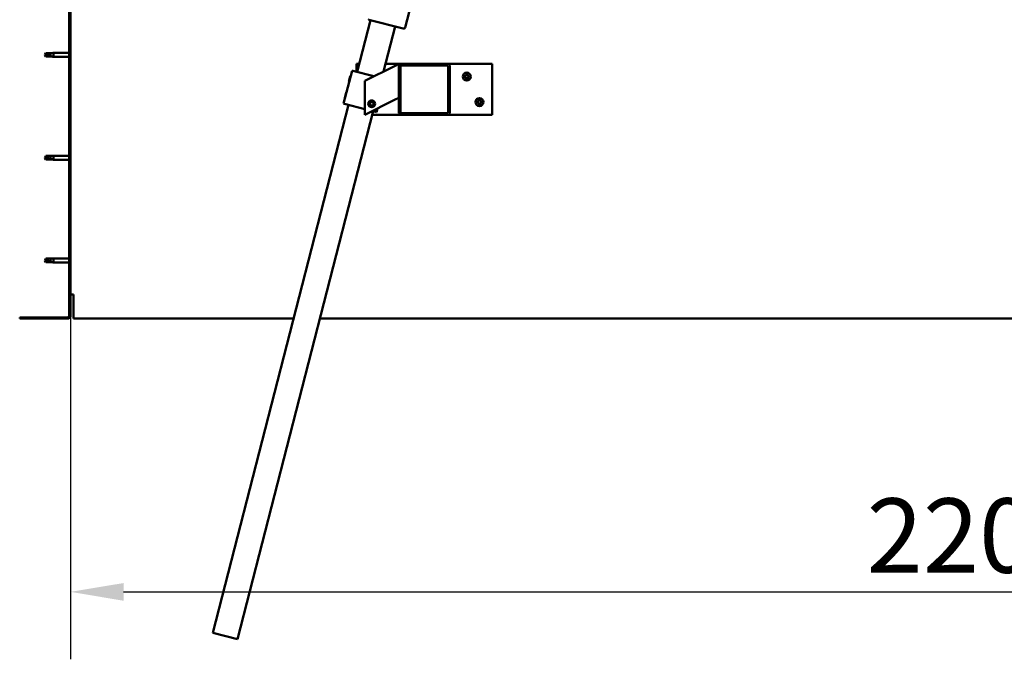
# Model space of a CAD drawing. Units: millimetres. Extents: x -6147 to 24410, y 3077 to 8837.
# Drawn here: x -5844 to -4684, y 6615 to 7368 of the extents above; entities that cross this region are included whole.
import ezdxf

# ---------------------------------------------------------------- set-up
doc = ezdxf.new("R2010")
doc.units = ezdxf.units.MM
doc.header["$LTSCALE"] = 25
for name, color, linetype, lineweight in [('Dimension (ISO)', 7, 'Continuous', 25), ('Hatch (ISO)', 7, 'Continuous', 18), ('Visible (ISO)', 7, 'Continuous', 50)]:
    doc.layers.add(name, color=color, linetype=linetype, lineweight=lineweight)
doc.styles.add('Note Text (ISO)', font='tahoma.ttf')
doc.dimstyles.new('Default (ISO)', dxfattribs={"dimscale": 25, "dimtxt": 3.5, "dimasz": 2.5, "dimexe": 3.175, "dimexo": 0, "dimgap": 0.762, "dimtad": 1, "dimrnd": 1e-08, "dimzin": 0, "dimtxsty": 'Note Text (ISO)', "dimcen": 0.09, "dimdle": 10, "dimclrd": 256, "dimclre": 256, "dimclrt": 256, "dimazin": 0, "dimtfac": 1.001486, "dimtmove": 0, "dimatfit": 3, "dimfxl": 1, "dimtolj": 1, "dimtzin": 0, "dimlwd": -1, "dimlwe": -1, "dimarcsym": 0})

# ---------------------------------------------------------------- blocks, each defined once
blk = doc.blocks.new('*D8')
at = {"layer": 'Defpoints', "color": 0, "transparency": 16777216}
for p in [(-5784.1, 7019.3), (-3584.1, 7019.3), (-3584.1, 6694)]:
    blk.add_point(p, dxfattribs=at)
at = {"layer": 'Dimension (ISO)', "transparency": 16777216}
for p, q in [((-5784.1, 7019.3), (-5784.1, 6614.6)), ((-3584.1, 7019.3), (-3584.1, 6614.6)), ((-5721.6, 6694), (-3646.6, 6694))]:
    blk.add_line(p, q, dxfattribs=at)
for points in [[(-5721.6, 6704.4), (-5721.6, 6683.5), (-5784.1, 6694)], [(-3646.6, 6704.4), (-3646.6, 6683.5), (-3584.1, 6694)]]:
    blk.add_solid(points, dxfattribs=at)
at = {"layer": 'Dimension (ISO)', "transparency": 16777216, "insert": (-4846.3, 6804.1), "char_height": 87.5, "attachment_point": 1, "style": 'Note Text (ISO)'}
blk.add_mtext('\\A1;2200', dxfattribs=at)

msp = doc.modelspace()

# ---------------------------------------------------------------- hatches: boundary and pattern name
at = {"layer": 'Hatch (ISO)'}
h = msp.add_hatch(dxfattribs=at)
h.set_pattern_fill('ANSI31', color=256, scale=635, angle=75.0002, style=0)
h.set_pattern_definition([(120.0002, (0, 0), (-68.74064, -39.6877), [])])
edge = h.paths.add_edge_path()
edge.add_line((-5844.1, 7512.3), (-5844.1, 7494.3))
edge.add_line((-5844.1, 7494.3), (-5842.6, 7494.3))
edge.add_line((-5842.6, 7494.3), (-5842.6, 7512.3))
edge.add_ellipse((-5840.6, 7512.3), major_axis=(-2, 0), ratio=1, start_angle=270, end_angle=360, ccw=False)
edge.add_line((-5840.6, 7514.3), (-5787.6, 7514.3))
edge.add_ellipse((-5787.6, 7512.3), major_axis=(0, 2), ratio=1, start_angle=270, end_angle=360, ccw=False)
edge.add_line((-5785.6, 7512.3), (-5785.6, 7019.3))
edge.add_ellipse((-5787.6, 7019.3), major_axis=(2, 0), ratio=1, start_angle=270, end_angle=360, ccw=False)
edge.add_line((-5787.6, 7017.3), (-5844.1, 7017.3))
edge.add_line((-5844.1, 7017.3), (-5844.1, 7015.8))
edge.add_line((-5844.1, 7015.8), (-5787.6, 7015.8))
edge.add_ellipse((-5787.6, 7019.3), major_axis=(0, -3.5), ratio=1, start_angle=0, end_angle=90)
edge.add_line((-5784.1, 7019.3), (-5784.1, 7512.3))
edge.add_ellipse((-5787.6, 7512.3), major_axis=(3.5, 0), ratio=1, start_angle=0, end_angle=90)
edge.add_line((-5787.6, 7515.8), (-5804.1, 7515.8))
edge.add_line((-5804.1, 7515.8), (-5824.1, 7515.8))
edge.add_line((-5824.1, 7515.8), (-5840.6, 7515.8))
edge.add_ellipse((-5840.6, 7512.3), major_axis=(0, 3.5), ratio=1, start_angle=0, end_angle=90)
h = msp.add_hatch(dxfattribs=at)
h.set_pattern_fill('ANSI31', color=256, scale=635, angle=15, style=0)
h.set_pattern_definition([(60, (0, 0), (-68.74075, 39.6875), [])])
edge = h.paths.add_edge_path()
edge.add_ellipse((-5339.4, 7313.8), major_axis=(2, 0), ratio=1, start_angle=0, end_angle=90)
edge.add_line((-5339.4, 7315.8), (-5395.4, 7315.8))
edge.add_ellipse((-5395.4, 7313.8), major_axis=(0, 2), ratio=1, start_angle=0, end_angle=90)
edge.add_line((-5397.4, 7313.8), (-5397.4, 7257.8))
edge.add_ellipse((-5395.4, 7257.8), major_axis=(-2, 0), ratio=1, start_angle=0, end_angle=90)
edge.add_line((-5395.4, 7255.8), (-5339.4, 7255.8))
edge.add_ellipse((-5339.4, 7257.8), major_axis=(0, -2), ratio=1, start_angle=0, end_angle=90)
edge.add_line((-5337.4, 7257.8), (-5337.4, 7313.8))
edge = h.paths.add_edge_path(flags=0)
edge.add_ellipse((-5394.4, 7312.8), major_axis=(-1, 0), ratio=1, start_angle=270, end_angle=360)
edge.add_line((-5395.4, 7312.8), (-5395.4, 7258.8))
edge.add_ellipse((-5394.4, 7258.8), major_axis=(0, -1), ratio=1, start_angle=270, end_angle=360)
edge.add_line((-5394.4, 7257.8), (-5340.4, 7257.8))
edge.add_ellipse((-5340.4, 7258.8), major_axis=(1, 0), ratio=1, start_angle=270, end_angle=360)
edge.add_line((-5339.4, 7258.8), (-5339.4, 7312.8))
edge.add_ellipse((-5340.4, 7312.8), major_axis=(0, 1), ratio=1, start_angle=270, end_angle=360)
edge.add_line((-5340.4, 7313.8), (-5394.4, 7313.8))

# ---------------------------------------------------------------- linework, layer by layer
at = {"layer": 'Visible (ISO)'}
for p, q in [((-5785.6, 7512.3), (-5785.6, 7019.3)), ((-5784.1, 7019.3), (-5784.1, 7512.3)), ((-5351.7, 7507), (-5389.8, 7358.8)), ((-5446.6, 7306.3), (-5430.9, 7367.3)), ((-5392.2, 7357.4), (-5432.9, 7367.8)), ((-5401.9, 7359.9), (-5415.5, 7306.8)), ((-5813.4, 7328.4), (-5814.6, 7326.3)), ((-5813.4, 7324.3), (-5814.6, 7326.3)), ((-5813.4, 7328.4), (-5813.4, 7326.2)), ((-5807.6, 7328.4), (-5813.4, 7328.4)), ((-5807.6, 7324.3), (-5813.4, 7324.3)), ((-5805, 7328.7), (-5807.6, 7328.4)), ((-5807.6, 7328.4), (-5807.6, 7325.1)), ((-5805, 7324), (-5807.6, 7324.3)), ((-5805, 7328.7), (-5804.1, 7328.7)), ((-5805, 7324), (-5804.1, 7323.9)), ((-5804.1, 7328.7), (-5804.1, 7323.9)), ((-5785.6, 7328.7), (-5804.1, 7328.7)), ((-5785.6, 7323.9), (-5804.1, 7323.9)), ((-5447.4, 7306.5), (-5447.4, 7315.8)), ((-5447.4, 7315.8), (-5444.2, 7315.8)), ((-5402.4, 7313.3), (-5437.4, 7295.8)), ((-5413.2, 7315.8), (-5395.4, 7315.8)), ((-5402.4, 7313.3), (-5397.4, 7315.8)), ((-5397.4, 7315.8), (-5397.4, 7313.8)), ((-5397.4, 7313.8), (-5397.4, 7257.8)), ((-5339.4, 7315.8), (-5395.4, 7315.8)), ((-5395.4, 7258.8), (-5395.4, 7312.8)), ((-5394.4, 7313.8), (-5340.4, 7313.8)), ((-5339.4, 7315.8), (-5287.4, 7315.8)), ((-5339.4, 7312.8), (-5339.4, 7258.8)), ((-5337.4, 7257.8), (-5337.4, 7313.8)), ((-5287.4, 7315.8), (-5287.4, 7255.8)), ((-5452.4, 7307.8), (-5462.4, 7269.1)), ((-5456.2, 7295.1), (-5454.6, 7301.4)), ((-5454.6, 7301.4), (-5454, 7301.7)), ((-5451.5, 7307.6), (-5452.4, 7307.8)), ((-5451.5, 7307.6), (-5426.7, 7301.2)), ((-5456.2, 7295.1), (-5455.9, 7294.5)), ((-5437.4, 7295.8), (-5437.4, 7255.8)), ((-5461.2, 7275.7), (-5459.6, 7282)), ((-5461.2, 7275.7), (-5460.8, 7275.1)), ((-5459.6, 7282), (-5459, 7282.4)), ((-5437.4, 7255.8), (-5402.4, 7273.3)), ((-5397.4, 7275.8), (-5402.4, 7273.3)), ((-5616.4, 6645.8), (-5456.6, 7267.6)), ((-5461.4, 7268.8), (-5462.4, 7269.1)), ((-5461.4, 7268.8), (-5437.4, 7262.6)), ((-5431.7, 7268.3), (-5431, 7270.5)), ((-5430.1, 7266.6), (-5431.7, 7268.3)), ((-5431, 7270.5), (-5428.7, 7271.1)), ((-5427.8, 7267.2), (-5430.1, 7266.6)), ((-5428.7, 7271.1), (-5427.2, 7269.4)), ((-5427.2, 7269.4), (-5427.8, 7267.2)), ((-5422.6, 7263.3), (-5423.7, 7259.1)), ((-5427.5, 7260.1), (-5587.4, 6638.3)), ((-5395.4, 7255.8), (-5428.6, 7255.8)), ((-5428.4, 7260.3), (-5424.6, 7259.4)), ((-5423.7, 7259.1), (-5424.6, 7259.4)), ((-5395.4, 7255.8), (-5339.4, 7255.8)), ((-5340.4, 7257.8), (-5394.4, 7257.8)), ((-5287.4, 7255.8), (-5339.4, 7255.8)), ((-5813.4, 7207.4), (-5814.6, 7205.3)), ((-5813.4, 7203.3), (-5814.6, 7205.3)), ((-5813.4, 7207.4), (-5813.4, 7205.2)), ((-5807.6, 7207.4), (-5813.4, 7207.4)), ((-5805, 7207.7), (-5807.6, 7207.4)), ((-5807.6, 7207.4), (-5807.6, 7204.1)), ((-5805, 7207.7), (-5804.1, 7207.7)), ((-5804.1, 7207.7), (-5804.1, 7202.9)), ((-5785.6, 7207.7), (-5804.1, 7207.7)), ((-5807.6, 7203.3), (-5813.4, 7203.3)), ((-5805, 7203), (-5807.6, 7203.3)), ((-5805, 7203), (-5804.1, 7202.9)), ((-5785.6, 7202.9), (-5804.1, 7202.9)), ((-5813.4, 7086.4), (-5814.6, 7084.3)), ((-5813.4, 7082.3), (-5814.6, 7084.3)), ((-5813.4, 7086.4), (-5813.4, 7084.2)), ((-5807.6, 7086.4), (-5813.4, 7086.4)), ((-5807.6, 7082.3), (-5813.4, 7082.3)), ((-5805, 7086.7), (-5807.6, 7086.4)), ((-5807.6, 7086.4), (-5807.6, 7083.1)), ((-5805, 7082), (-5807.6, 7082.3)), ((-5805, 7086.7), (-5804.1, 7086.7)), ((-5805, 7082), (-5804.1, 7081.9)), ((-5804.1, 7086.7), (-5804.1, 7081.9)), ((-5785.6, 7086.7), (-5804.1, 7086.7)), ((-5785.6, 7081.9), (-5804.1, 7081.9)), ((-5780.6, 7044.3), (-5784.1, 7044.3)), ((-5780.6, 7044.3), (-5780.6, 7019.3)), ((-5780.6, 7015.8), (-5780.6, 7019.3)), ((-5787.6, 7017.3), (-5844.1, 7017.3)), ((-5844.1, 7017.3), (-5844.1, 7015.8)), ((-5844.1, 7015.8), (-5787.6, 7015.8)), ((-5780.6, 7015.8), (-5521.3, 7015.8)), ((-5490.3, 7015.8), (-3877.8, 7015.8)), ((-5587.4, 6638.3), (-5616.4, 6645.8))]:
    msp.add_line(p, q, dxfattribs=at)
for centre, radius in [((-5317.4, 7300.8), 4.75), ((-5302.4, 7270.8), 4.75), ((-5429.4, 7268.8), 4), ((-5429.4, 7268.8), 3.23)]:
    msp.add_circle(centre, radius, dxfattribs=at)
for centre, radius, start, end in [((-5432.4, 7369.8), 2, 253.003, 255.5818), ((-5391.7, 7359.3), 2, 255.5818, 258.1606), ((-5391.7, 7359.3), 2, 258.1606, 343.003), ((-5391.7, 7359.3), 2, 343.003, 345.5818), ((-5395.4, 7313.8), 2, 90, 180), ((-5394.4, 7312.8), 1, 90, 180), ((-5340.4, 7312.8), 1, 0, 90), ((-5339.4, 7313.8), 2, 0, 90), ((-5317.4, 7300.8), 2.21, 125.5744, 174.4256), ((-5319.2, 7300.8), 0.45, 103.3418, 151.5613), ((-5319.2, 7300.8), 0.45, 208.4387, 256.6582), ((-5317.4, 7300.8), 2.21, 185.5744, 234.4256), ((-5319.5, 7302.1), 0.787, 283.3418, 16.6582), ((-5319.5, 7299.6), 0.787, 343.3418, 76.6582), ((-5318.3, 7302.4), 0.45, 148.4387, 196.6582), ((-5318.3, 7299.3), 0.45, 163.3418, 211.5613), ((-5317.4, 7300.8), 2.21, 65.5744, 114.4256), ((-5318.3, 7302.4), 0.45, 43.3418, 91.5613), ((-5318.3, 7299.3), 0.45, 268.4387, 316.6582), ((-5317.4, 7300.8), 2.21, 245.5744, 294.4256), ((-5317.4, 7303.3), 0.787, 223.3418, 316.6582), ((-5317.4, 7298.4), 0.787, 43.3418, 136.6582), ((-5316.5, 7302.4), 0.45, 88.4387, 136.6582), ((-5316.5, 7299.3), 0.45, 223.3418, 271.5613), ((-5316.5, 7302.4), 0.45, 343.3418, 31.5613), ((-5317.4, 7300.8), 2.21, 5.5744, 54.4256), ((-5315.3, 7302.1), 0.787, 163.3418, 256.6582), ((-5317.4, 7300.8), 2.21, 305.5744, 354.4256), ((-5315.3, 7299.6), 0.787, 103.3418, 196.6582), ((-5316.5, 7299.3), 0.45, 328.4387, 16.6582), ((-5315.6, 7300.8), 0.45, 28.4387, 76.6582), ((-5315.6, 7300.8), 0.45, 283.3418, 331.5613), ((-5302.4, 7270.8), 2.21, 125.5744, 174.4256), ((-5304.2, 7270.8), 0.45, 103.3418, 151.5613), ((-5304.2, 7270.8), 0.45, 208.4387, 256.6582), ((-5302.4, 7270.8), 2.21, 185.5744, 234.4256), ((-5304.5, 7272.1), 0.787, 283.3418, 16.6582), ((-5304.5, 7269.6), 0.787, 343.3418, 76.6582), ((-5303.3, 7272.4), 0.45, 148.4387, 196.6582), ((-5303.3, 7269.3), 0.45, 163.3418, 211.5613), ((-5302.4, 7270.8), 2.21, 65.5744, 114.4256), ((-5303.3, 7272.4), 0.45, 43.3418, 91.5613), ((-5303.3, 7269.3), 0.45, 268.4387, 316.6582), ((-5302.4, 7270.8), 2.21, 245.5744, 294.4256), ((-5302.4, 7273.3), 0.787, 223.3418, 316.6582), ((-5302.4, 7268.4), 0.787, 43.3418, 136.6582), ((-5301.5, 7272.4), 0.45, 88.4387, 136.6582), ((-5301.5, 7269.3), 0.45, 223.3418, 271.5613), ((-5301.5, 7272.4), 0.45, 343.3418, 31.5613), ((-5302.4, 7270.8), 2.21, 5.5744, 54.4256), ((-5300.3, 7272.1), 0.787, 163.3418, 256.6582), ((-5302.4, 7270.8), 2.21, 305.5744, 354.4256), ((-5300.3, 7269.6), 0.787, 103.3418, 196.6582), ((-5301.5, 7269.3), 0.45, 328.4387, 16.6582), ((-5300.6, 7270.8), 0.45, 28.4387, 76.6582), ((-5300.6, 7270.8), 0.45, 283.3418, 331.5613), ((-5395.4, 7257.8), 2, 180, 270), ((-5394.4, 7258.8), 1, 180, 270), ((-5340.4, 7258.8), 1, 270, 0), ((-5339.4, 7257.8), 2, 270, 0), ((-5787.6, 7019.3), 2, 270, 0), ((-5787.6, 7019.3), 3.5, 270, 0)]:
    msp.add_arc(centre, radius, start, end, dxfattribs=at)
for points in [[(-5814.6, 7326.3), (-5814.2, 7326.3), (-5813.8, 7326.3), (-5813.4, 7326.2)], [(-5814.6, 7205.3), (-5814.2, 7205.3), (-5813.8, 7205.3), (-5813.4, 7205.2)], [(-5814.6, 7084.3), (-5814.2, 7084.3), (-5813.8, 7084.3), (-5813.4, 7084.2)]]:
    msp.add_open_spline(points, degree=3, dxfattribs=at)
for points, knots in [([(-5813.4, 7326.2), (-5813.1, 7326.2), (-5812.7, 7326.2), (-5811.6, 7326.1), (-5810.9, 7325.9), (-5809.4, 7325.6), (-5808.7, 7325.4), (-5807.9, 7325.2), (-5807.8, 7325.2), (-5807.6, 7325.1)], [1.0298299, 1.0298299, 1.0298299, 1.0298299, 1.1268672, 1.1268672, 1.3401618, 1.3401618, 1.5534565, 1.5534565, 1.5990374, 1.5990374, 1.5990374, 1.5990374]), ([(-5807.6, 7325.1), (-5807.4, 7325), (-5807.1, 7324.9), (-5806.6, 7324.7), (-5806.2, 7324.6), (-5805.7, 7324.3), (-5805.4, 7324.2), (-5805.1, 7324.1), (-5805.1, 7324.1), (-5805, 7324), (-5805, 7324), (-5805, 7324)], [0.9725494, 0.9725494, 0.9725494, 0.9725494, 1.0547969, 1.0547969, 1.1648244, 1.1648244, 1.2623094, 1.2623094, 1.290226, 1.290226, 1.3181426, 1.3181426, 1.3181426, 1.3181426]), ([(-5319.6, 7300.6), (-5319.6, 7300.7), (-5319.6, 7300.7), (-5319.7, 7300.8), (-5319.7, 7300.9), (-5319.6, 7301), (-5319.6, 7301), (-5319.6, 7301.1)], [0.17438702, 0.17438702, 0.17438702, 0.17438702, 0.18896797, 0.18896797, 0.20586323, 0.20586323, 0.21737852, 0.21737852, 0.21737852, 0.21737852]), ([(-5318.7, 7302.6), (-5318.7, 7302.7), (-5318.6, 7302.7), (-5318.5, 7302.8), (-5318.5, 7302.8), (-5318.4, 7302.8), (-5318.4, 7302.9), (-5318.3, 7302.9)], [0.17438702, 0.17438702, 0.17438702, 0.17438702, 0.18896797, 0.18896797, 0.20586323, 0.20586323, 0.21737852, 0.21737852, 0.21737852, 0.21737852]), ([(-5318.3, 7298.8), (-5318.4, 7298.8), (-5318.4, 7298.9), (-5318.5, 7298.9), (-5318.6, 7298.9), (-5318.6, 7299), (-5318.7, 7299), (-5318.7, 7299.1)], [0.17438702, 0.17438702, 0.17438702, 0.17438702, 0.18896797, 0.18896797, 0.20586323, 0.20586323, 0.21737851, 0.21737851, 0.21737851, 0.21737851]), ([(-5316.5, 7302.9), (-5316.5, 7302.9), (-5316.4, 7302.8), (-5316.3, 7302.8), (-5316.2, 7302.8), (-5316.2, 7302.7), (-5316.2, 7302.7), (-5316.1, 7302.6)], [0.17438702, 0.17438702, 0.17438702, 0.17438702, 0.18896797, 0.18896797, 0.20586323, 0.20586323, 0.21737852, 0.21737852, 0.21737852, 0.21737852]), ([(-5316.1, 7299.1), (-5316.2, 7299), (-5316.2, 7299), (-5316.3, 7298.9), (-5316.3, 7298.9), (-5316.4, 7298.8), (-5316.5, 7298.8), (-5316.5, 7298.8)], [0.17438702, 0.17438702, 0.17438702, 0.17438702, 0.18896797, 0.18896797, 0.20586323, 0.20586323, 0.21737851, 0.21737851, 0.21737851, 0.21737851]), ([(-5315.2, 7301.1), (-5315.2, 7301), (-5315.2, 7301), (-5315.2, 7300.9), (-5315.2, 7300.8), (-5315.2, 7300.7), (-5315.2, 7300.7), (-5315.2, 7300.6)], [0.17438702, 0.17438702, 0.17438702, 0.17438702, 0.18896797, 0.18896797, 0.20586323, 0.20586323, 0.21737852, 0.21737852, 0.21737852, 0.21737852]), ([(-5304.6, 7270.6), (-5304.6, 7270.7), (-5304.6, 7270.7), (-5304.7, 7270.8), (-5304.7, 7270.9), (-5304.6, 7271), (-5304.6, 7271), (-5304.6, 7271.1)], [0.17438702, 0.17438702, 0.17438702, 0.17438702, 0.18896797, 0.18896797, 0.20586323, 0.20586323, 0.21737852, 0.21737852, 0.21737852, 0.21737852]), ([(-5303.7, 7272.6), (-5303.7, 7272.7), (-5303.6, 7272.7), (-5303.5, 7272.8), (-5303.5, 7272.8), (-5303.4, 7272.8), (-5303.4, 7272.9), (-5303.3, 7272.9)], [0.17438702, 0.17438702, 0.17438702, 0.17438702, 0.18896797, 0.18896797, 0.20586323, 0.20586323, 0.21737852, 0.21737852, 0.21737852, 0.21737852]), ([(-5303.3, 7268.8), (-5303.4, 7268.8), (-5303.4, 7268.9), (-5303.5, 7268.9), (-5303.6, 7268.9), (-5303.6, 7269), (-5303.7, 7269), (-5303.7, 7269.1)], [0.17438702, 0.17438702, 0.17438702, 0.17438702, 0.18896797, 0.18896797, 0.20586323, 0.20586323, 0.21737851, 0.21737851, 0.21737851, 0.21737851]), ([(-5301.5, 7272.9), (-5301.5, 7272.9), (-5301.4, 7272.8), (-5301.3, 7272.8), (-5301.2, 7272.8), (-5301.2, 7272.7), (-5301.2, 7272.7), (-5301.1, 7272.6)], [0.17438702, 0.17438702, 0.17438702, 0.17438702, 0.18896797, 0.18896797, 0.20586323, 0.20586323, 0.21737852, 0.21737852, 0.21737852, 0.21737852]), ([(-5301.1, 7269.1), (-5301.2, 7269), (-5301.2, 7269), (-5301.3, 7268.9), (-5301.3, 7268.9), (-5301.4, 7268.8), (-5301.5, 7268.8), (-5301.5, 7268.8)], [0.17438702, 0.17438702, 0.17438702, 0.17438702, 0.18896797, 0.18896797, 0.20586323, 0.20586323, 0.21737851, 0.21737851, 0.21737851, 0.21737851]), ([(-5300.2, 7271.1), (-5300.2, 7271), (-5300.2, 7271), (-5300.2, 7270.9), (-5300.2, 7270.8), (-5300.2, 7270.7), (-5300.2, 7270.7), (-5300.2, 7270.6)], [0.17438702, 0.17438702, 0.17438702, 0.17438702, 0.18896797, 0.18896797, 0.20586323, 0.20586323, 0.21737852, 0.21737852, 0.21737852, 0.21737852]), ([(-5813.4, 7205.2), (-5813.1, 7205.2), (-5812.7, 7205.2), (-5811.6, 7205.1), (-5810.9, 7204.9), (-5809.4, 7204.6), (-5808.7, 7204.4), (-5807.9, 7204.2), (-5807.8, 7204.2), (-5807.6, 7204.1)], [1.0298299, 1.0298299, 1.0298299, 1.0298299, 1.1268672, 1.1268672, 1.3401618, 1.3401618, 1.5534565, 1.5534565, 1.5990374, 1.5990374, 1.5990374, 1.5990374]), ([(-5807.6, 7204.1), (-5807.4, 7204), (-5807.1, 7203.9), (-5806.6, 7203.7), (-5806.2, 7203.6), (-5805.7, 7203.3), (-5805.4, 7203.2), (-5805.1, 7203.1), (-5805.1, 7203.1), (-5805, 7203), (-5805, 7203), (-5805, 7203)], [0.9725494, 0.9725494, 0.9725494, 0.9725494, 1.0547969, 1.0547969, 1.1648244, 1.1648244, 1.2623094, 1.2623094, 1.290226, 1.290226, 1.3181426, 1.3181426, 1.3181426, 1.3181426]), ([(-5813.4, 7084.2), (-5813.1, 7084.2), (-5812.7, 7084.2), (-5811.6, 7084.1), (-5810.9, 7083.9), (-5809.4, 7083.6), (-5808.7, 7083.4), (-5807.9, 7083.2), (-5807.8, 7083.2), (-5807.6, 7083.1)], [1.0298299, 1.0298299, 1.0298299, 1.0298299, 1.1268672, 1.1268672, 1.3401618, 1.3401618, 1.5534565, 1.5534565, 1.5990374, 1.5990374, 1.5990374, 1.5990374]), ([(-5807.6, 7083.1), (-5807.4, 7083), (-5807.1, 7082.9), (-5806.6, 7082.7), (-5806.2, 7082.6), (-5805.7, 7082.3), (-5805.4, 7082.2), (-5805.1, 7082.1), (-5805.1, 7082.1), (-5805, 7082), (-5805, 7082), (-5805, 7082)], [0.9725494, 0.9725494, 0.9725494, 0.9725494, 1.0547969, 1.0547969, 1.1648244, 1.1648244, 1.2623094, 1.2623094, 1.290226, 1.290226, 1.3181426, 1.3181426, 1.3181426, 1.3181426])]:
    msp.add_open_spline(points, degree=3, knots=knots, dxfattribs=at)

# ---------------------------------------------------------------- dimensions: what is measured, and where the dimension line sits
at = {"layer": 'Dimension (ISO)'}
dim = msp.add_linear_dim(base=(-3584.1, 6694), p1=(-5784.1, 7019.3), p2=(-3584.1, 7019.3), dimstyle='Default (ISO)', override={"dimgap": 0.762, "dimdec": 0, "dimtol": 0, "dimlim": 0, "dimtp": 0, "dimtm": 0, "dimtdec": 2, "dimtofl": 0, "dimatfit": 1}, dxfattribs=at)
dim.commit()
dim.dimension.update_dxf_attribs({"geometry": '*D8', "text_midpoint": (-4720.5, 6694), "dimtype": 160})

doc.saveas('drawing.dxf')
